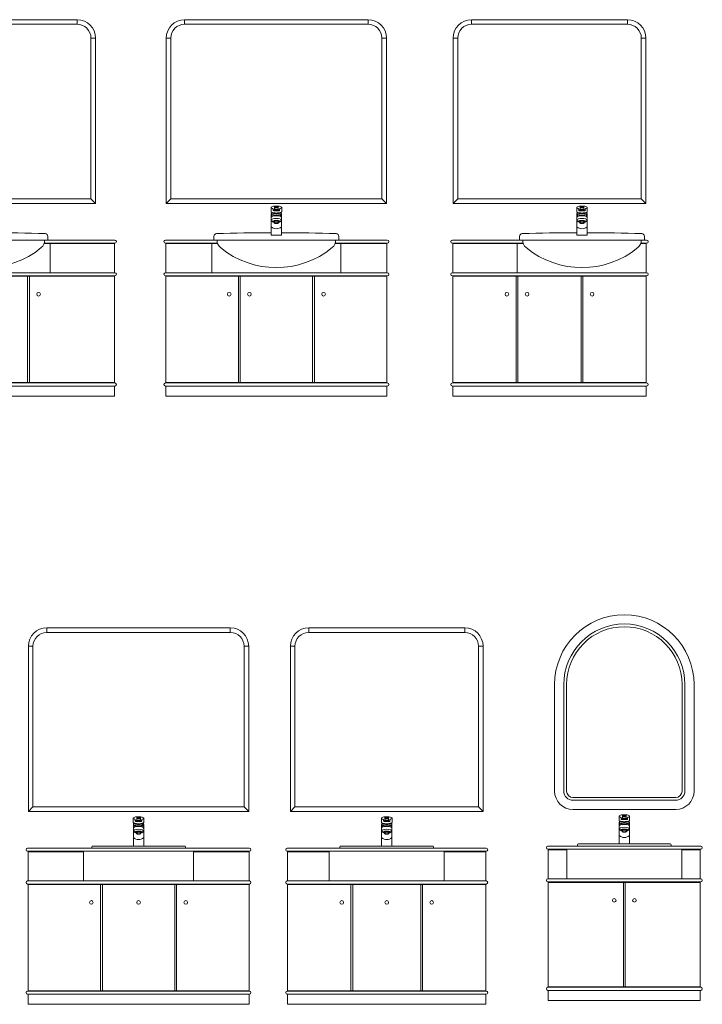
# Model space of a CAD drawing. Units: metres. Extents: x 264 to 442, y 343 to 449.
# Drawn here: x 275 to 278, y 366 to 372 of the extents above; entities that cross this region are included whole.
import ezdxf

# ---------------------------------------------------------------- set-up
doc = ezdxf.new("R2010")
doc.units = ezdxf.units.M
doc.layers.get('0').update_dxf_attribs({"lineweight": 0})

# ---------------------------------------------------------------- blocks, each defined once
blk = doc.blocks.new('ca_ba_va005')
at = {"color": 8}
for p, q in [((20.3, 202.5), (20.3, 205)), ((120.3, 202.5), (120.3, 205)), ((120.3, 202.5), (20.3, 202.5)), ((12.8, 195), (10.3, 195)), ((12.8, 195), (12.8, 107.5)), ((127.8, 195), (130.3, 195)), ((127.8, 107.5), (127.8, 195)), ((12.8, 107.5), (10.3, 105)), ((12.8, 107.5), (127.8, 107.5)), ((127.8, 107.5), (130.3, 105)), ((67.4, 100.48), (67.4, 102.77)), ((69.3, 102.97), (69.3, 102.77)), ((69.3, 102.77), (69.3, 101.98)), ((71.3, 102.97), (71.3, 102.77)), ((71.3, 102.77), (71.3, 101.98)), ((73.2, 100.48), (73.2, 102.77)), ((67.5, 99.24), (67.5, 87.6)), ((67.6, 100.05), (67.6, 99.24)), ((68.54, 101.26), (68.54, 101.77)), ((71.76, 100.96), (68.84, 100.96)), ((70.3, 98.51), (70.3, 98.61)), ((72.06, 101.77), (72.06, 101.26)), ((73, 100.05), (73, 99.24)), ((73.1, 99.24), (73.1, 87.6)), ((69.15, 95.15), (69.15, 94.39)), ((71.45, 95.15), (71.45, 94.39)), ((67.5, 87.6), (73.1, 87.6)), ((38.26, 83.3), (-0.2, 83.3)), ((38.33, 83.1), (0, 83.1)), ((35.1, 67.2), (35.1, 83.3)), ((102.27, 83.1), (140.6, 83.1)), ((102.34, 83.3), (140.8, 83.3)), ((105.5, 67.2), (105.5, 83.3)), ((60.3, 67.2), (-0.2, 67.2)), ((60.3, 65.5), (-0.2, 65.5)), ((60.3, 65.3), (0, 65.3)), ((46.36, 7.4), (46.36, 65.3)), ((47.36, 7.4), (47.36, 65.3)), ((60.3, 67.2), (140.8, 67.2)), ((60.3, 65.5), (140.8, 65.5)), ((60.3, 65.3), (140.6, 65.3)), ((93.23, 65.3), (93.23, 7.4)), ((94.23, 65.3), (94.23, 7.4)), ((-0.2, 7.2), (60.3, 7.2)), ((-0.2, 5.5), (60.3, 5.5)), ((0, 7.4), (60.3, 7.4)), ((140.6, 7.4), (60.3, 7.4)), ((140.8, 7.2), (60.3, 7.2)), ((140.8, 5.5), (60.3, 5.5))]:
    blk.add_line(p, q, dxfattribs=at)
for p, q in [((120.3, 205), (20.3, 205)), ((10.3, 195), (10.3, 105)), ((130.3, 105), (130.3, 195)), ((10.3, 105), (130.3, 105)), ((36.3, 87.02), (36.3, 85)), ((104.3, 85), (104.3, 87.02)), ((36.3, 85), (-0.2, 85)), ((0, 67.2), (0, 83.3)), ((38.06, 85), (36.3, 85)), ((36.3, 85), (104.3, 85)), ((104.3, 85), (102.54, 85)), ((104.3, 85), (140.8, 85)), ((140.6, 67.2), (140.6, 83.3)), ((0, 7.2), (0, 65.5)), ((140.6, 7.2), (140.6, 65.5)), ((0, 0), (0, 5.5)), ((140.6, 0), (140.6, 5.5)), ((140.6, 0), (0, 0))]:
    blk.add_line(p, q)
for points in [[(71.3, 102.97, 0.258076), (71.26, 103.04, 0.076692), (71.01, 103.15, 0.036788), (70.71, 103.2, 0.026827), (70.3, 103.23, 0.026827), (69.89, 103.2, 0.036788), (69.59, 103.15, 0.076692), (69.34, 103.04, 0.258076), (69.3, 102.97, 0.258076)], [(69.3, 102.77, 0.021747), (70.3, 102.72, 0.021747), (71.3, 102.77, 0.035683)], [(69.3, 102.57, 0.021747), (70.3, 102.52, 0.021747), (71.3, 102.57, 0.035683)], [(72.42, 102.25, 0.069304), (73.08, 102.55, 0.258609), (73.2, 102.77, 0.258609), (73.08, 102.98, 0.076461), (72.35, 103.3, 0.036636), (71.49, 103.45, 0.026709), (70.3, 103.52, 0.026709)], [(67.4, 100.48, 0.013164), (67.4, 100.47, 0.261968), (67.52, 100.26, 0.074994), (68.25, 99.96, 0.035683), (69.11, 99.8, 0.025972), (70.3, 99.74, 0.025972), (71.49, 99.8, 0.035683), (72.35, 99.96, 0.074994), (73.08, 100.26, 0.261968), (73.2, 100.47, 0.013164), (73.2, 100.48, 0.074994)], [(67.6, 99.44, 0.236479), (67.5, 99.24, 0.25813)], [(67.5, 99.24, 0.25813), (67.62, 99.03, 0.076668), (68.32, 98.73, 0.036773), (69.15, 98.57, 0.026815), (70.3, 98.51, 0.026815), (71.45, 98.57, 0.036773), (72.28, 98.73, 0.076668), (72.98, 99.03, 0.25813), (73.1, 99.24, 0.236479), (73, 99.44, 0.076668)], [(67.6, 99.24, 0.271212), (67.7, 99.06, 0.070872), (68.39, 98.8, 0.033117), (69.19, 98.67, 0.024004), (70.3, 98.61, 0.024004), (71.41, 98.67, 0.033117), (72.21, 98.8, 0.070872), (72.9, 99.06, 0.271212), (73, 99.24, 0.271212)], [(70.32, 99.37, -0.027391), (69.21, 99.43, -0.037513), (68.41, 99.58, -0.077781), (67.73, 99.88, -0.255549), (67.62, 100.08, -0.255549)], [(68.66, 101.43, 0.018641), (69.11, 101.36, 0.025972), (70.3, 101.3, 0.025972), (71.49, 101.36, 0.018641), (71.94, 101.43, 0.074994)], [(70.28, 99.37, 0.027391), (71.39, 99.43, 0.037513), (72.19, 99.58, 0.077781), (72.87, 99.88, 0.255549), (72.98, 100.08, 0.255549)], [(71.45, 94.73, 0.007506), (71.54, 94.76, 0.086447), (71.97, 94.98, 0.23436), (72.05, 95.15, 0.23436), (71.97, 95.32, 0.086447), (71.54, 95.54, 0.043866), (71.02, 95.65, 0.032434), (70.3, 95.7, 0.032434), (69.58, 95.65, 0.043866), (69.06, 95.54, 0.086447), (68.63, 95.32, 0.23436), (68.55, 95.15, 0.23436)], [(68.55, 95.15, 0.23436), (68.63, 94.98, 0.086447), (69.06, 94.76, 0.007506), (69.15, 94.73, 0.032434)], [(70.3, 95.5, 0.031837), (69.83, 95.47, 0.043127), (69.49, 95.4, 0.08552), (69.2, 95.26, 0.236739), (69.15, 95.15, 0.236739)], [(71.45, 95.15, 0.236739), (71.4, 95.26, 0.08552), (71.11, 95.4, 0.043127), (70.77, 95.47, 0.031837), (70.3, 95.5, 0.031837)]]:
    blk.add_lwpolyline(points, format="xyb", dxfattribs=at)
blk.add_lwpolyline([(70.3, 94.74, 0.031837), (69.83, 94.71, 0.043127), (69.49, 94.64, 0.08552), (69.2, 94.5, 0.236739), (69.15, 94.39, 0.236739), (69.2, 94.28, 0.08552), (69.49, 94.14, 0.043127), (69.83, 94.06, 0.031837), (70.3, 94.03, 0.031837), (70.77, 94.06, 0.043127), (71.11, 94.14, 0.08552), (71.4, 94.28, 0.236739), (71.45, 94.39, 0.236739), (71.4, 94.5, 0.08552), (71.11, 94.64, 0.043127), (70.77, 94.71, 0.031837)], format="xyb", close=True, dxfattribs=at)
for centre in [(41.36, 55.5), (52.36, 55.5), (99.23, 55.5)]:
    blk.add_circle(centre, 1, dxfattribs=at)
for centre, radius, start, end in [((20.3, 195), 10, 90, 180), ((120.3, 195), 10, 0, 90), ((37.8, 87.02), 1.5, 91.6954, 180), ((70.3, -1011), 1100, 90.14584, 91.69539), ((70.3, -1011), 1100, 88.30461, 89.85416), ((102.8, 87.02), 1.5, 0, 88.3046), ((-0.2, 84.15), 0.85, 90, 270), ((43.05, 84.74), 5, 176.9831, 230.6748), ((70.3, 118), 48, 230.6748, 309.3252), ((97.55, 84.74), 5, 309.3252, 3.0169), ((140.8, 84.15), 0.85, 270, 90), ((-0.2, 66.35), 0.85, 90, 270), ((140.8, 66.35), 0.85, 270, 90), ((-0.2, 6.35), 0.85, 90, 270), ((140.8, 6.35), 0.85, 270, 90)]:
    blk.add_arc(centre, radius, start, end)
for centre, radius, start, end in [((20.3, 195), 7.5, 90, 180), ((120.3, 195), 7.5, 0, 90), ((67.66, 102.77), 0.257, 122.0017, 180), ((67.66, 102.77), 0.257, 180, 237.9983), ((68.9, 100.77), 2.61, 104.5123, 122.0017), ((68.9, 104.76), 2.61, 237.9983, 253.8563), ((68.04, 101.77), 0.5, 0, 73.8563), ((69.74, 97.53), 5.96, 96.1198, 104.5123), ((70.3, 92.33), 11.19, 90, 96.1198), ((69.6, 101.98), 0.3, 180, 266.4205), ((71, 101.98), 0.3, 273.5795, 0), ((72.56, 101.77), 0.5, 106.1437, 180), ((68.5, 97.05), 1, 103.7194, 180), ((68.62, 99.2), 1.12, 199.1592, 240.0948), ((70.3, 98.74), 3, 151.3411, 154.1581), ((70.3, 89.67), 8.59, 76.2806, 103.7194), ((70.3, 88.13), 8.59, 76.2806, 103.7194), ((68.84, 101.26), 0.3, 180, 270), ((70.3, 113.17), 11.51, 266.4205, 270), ((70.3, 113.17), 11.51, 270, 273.5795), ((71.76, 101.26), 0.3, 270, 0), ((72.1, 97.05), 1, 0, 76.2806), ((71.98, 99.2), 1.12, 299.9052, 340.8408), ((70.3, 98.74), 3, 25.8419, 28.6589), ((68.5, 95.5), 1, 103.7194, 180), ((70.3, 98.7), 4.25, 228.7898, 254.3007), ((70.3, 95.4), 4.25, 228.7898, 311.2102), ((70.3, 99.07), 4.25, 231.5492, 243.802), ((70.3, 98.7), 4.25, 285.6993, 294.3157), ((70.3, 98.7), 4.25, 294.3157, 311.2102), ((70.3, 99.07), 4.25, 296.198, 308.4508), ((72.1, 95.5), 1, 0, 76.2806)]:
    blk.add_arc(centre, radius, start, end, dxfattribs=at)
blk = doc.blocks.new('ca_ba_va006')
at = {"color": 8}
for p, q in [((10.2, 202.5), (10.2, 205)), ((110.2, 202.5), (110.2, 205)), ((110.2, 202.5), (10.2, 202.5)), ((2.7, 195), (0.2, 195)), ((2.7, 195), (2.7, 107.5)), ((117.7, 107.5), (117.7, 195)), ((117.7, 195), (120.2, 195)), ((2.7, 107.5), (0.2, 105)), ((2.7, 107.5), (117.7, 107.5)), ((117.7, 107.5), (120.2, 105)), ((57.3, 100.48), (57.3, 102.77)), ((59.2, 102.97), (59.2, 102.77)), ((59.2, 102.77), (59.2, 101.98)), ((61.2, 102.97), (61.2, 102.77)), ((61.2, 102.77), (61.2, 101.98)), ((63.1, 100.48), (63.1, 102.77)), ((57.4, 99.24), (57.4, 87.6)), ((57.5, 100.05), (57.5, 99.24)), ((58.44, 101.26), (58.44, 101.77)), ((61.66, 100.96), (58.74, 100.96)), ((60.2, 98.51), (60.2, 98.61)), ((61.96, 101.77), (61.96, 101.26)), ((62.9, 100.05), (62.9, 99.24)), ((63, 99.24), (63, 87.6)), ((59.05, 95.15), (59.05, 94.39)), ((61.35, 95.15), (61.35, 94.39)), ((57.4, 87.6), (63, 87.6)), ((25, 67.2), (25, 83.3)), ((95.4, 67.2), (95.4, 83.3)), ((60.2, 67.2), (-0.2, 67.2)), ((60.2, 65.5), (-0.2, 65.5)), ((60.2, 65.3), (0, 65.3)), ((39.5, 65.3), (39.5, 7.4)), ((40.5, 65.3), (40.5, 7.4)), ((60.2, 67.2), (120.6, 67.2)), ((60.2, 65.5), (120.6, 65.5)), ((60.2, 65.3), (120.4, 65.3)), ((79.9, 65.3), (79.9, 7.4)), ((80.9, 65.3), (80.9, 7.4)), ((-0.2, 7.2), (60.2, 7.2)), ((-0.2, 5.5), (60.2, 5.5)), ((0, 7.4), (60.2, 7.4)), ((120.4, 7.4), (60.2, 7.4)), ((120.6, 7.2), (60.2, 7.2)), ((120.6, 5.5), (60.2, 5.5))]:
    blk.add_line(p, q, dxfattribs=at)
for p, q in [((110.2, 205), (10.2, 205)), ((0.2, 195), (0.2, 105)), ((120.2, 105), (120.2, 195)), ((0.2, 105), (120.2, 105)), ((26.2, 87.02), (26.2, 85)), ((94.2, 85), (94.2, 87.02)), ((26.2, 85), (-0.2, 85)), ((28.16, 83.3), (-0.2, 83.3)), ((0, 67.2), (0, 83.3)), ((28.23, 83.1), (0, 83.1)), ((26.2, 85), (94.2, 85)), ((27.96, 85), (26.2, 85)), ((92.17, 83.1), (120.4, 83.1)), ((92.24, 83.3), (120.6, 83.3)), ((94.2, 85), (92.44, 85)), ((94.2, 85), (120.6, 85)), ((120.4, 67.2), (120.4, 83.3)), ((0, 7.2), (0, 65.5)), ((120.4, 7.2), (120.4, 65.5)), ((0, 0), (0, 5.5)), ((120.4, 0), (120.4, 5.5)), ((0, 0), (60.2, 0)), ((120.4, 0), (60.2, 0))]:
    blk.add_line(p, q)
for points in [[(61.2, 102.97, 0.258076), (61.16, 103.04, 0.076692), (60.91, 103.15, 0.036788), (60.61, 103.2, 0.026827), (60.2, 103.23, 0.026827), (59.79, 103.2, 0.036788), (59.49, 103.15, 0.076692), (59.24, 103.04, 0.258076), (59.2, 102.97, 0.258076)], [(59.2, 102.77, 0.021747), (60.2, 102.72, 0.021747), (61.2, 102.77, 0.035683)], [(59.2, 102.57, 0.021747), (60.2, 102.52, 0.021747), (61.2, 102.57, 0.035683)], [(62.32, 102.25, 0.069304), (62.98, 102.55, 0.258609), (63.1, 102.77, 0.258609), (62.98, 102.98, 0.076461), (62.25, 103.3, 0.036636), (61.39, 103.45, 0.026709), (60.2, 103.52, 0.026709)], [(57.3, 100.48, 0.013164), (57.3, 100.47, 0.261968), (57.42, 100.26, 0.074994), (58.15, 99.96, 0.035683), (59.01, 99.8, 0.025972), (60.2, 99.74, 0.025972), (61.39, 99.8, 0.035683), (62.25, 99.96, 0.074994), (62.98, 100.26, 0.261968), (63.1, 100.47, 0.013164), (63.1, 100.48, 0.074994)], [(57.4, 99.24, 0.25813), (57.52, 99.03, 0.076668), (58.22, 98.73, 0.036773), (59.05, 98.57, 0.026815), (60.2, 98.51, 0.026815), (61.35, 98.57, 0.036773), (62.18, 98.73, 0.076668), (62.88, 99.03, 0.25813), (63, 99.24, 0.236479), (62.9, 99.44, 0.076668)], [(57.5, 99.44, 0.236479), (57.4, 99.24, 0.25813)], [(57.5, 99.24, 0.271212), (57.6, 99.06, 0.070872), (58.29, 98.8, 0.033117), (59.09, 98.67, 0.024004), (60.2, 98.61, 0.024004), (61.31, 98.67, 0.033117), (62.11, 98.8, 0.070872), (62.8, 99.06, 0.271212), (62.9, 99.24, 0.271212)], [(60.22, 99.37, -0.027391), (59.11, 99.43, -0.037513), (58.31, 99.58, -0.077781), (57.63, 99.88, -0.255549), (57.52, 100.08, -0.255549)], [(58.56, 101.43, 0.018641), (59.01, 101.36, 0.025972), (60.2, 101.3, 0.025972), (61.39, 101.36, 0.018641), (61.84, 101.43, 0.074994)], [(60.18, 99.37, 0.027391), (61.29, 99.43, 0.037513), (62.09, 99.58, 0.077781), (62.77, 99.88, 0.255549), (62.88, 100.08, 0.255549)], [(61.35, 94.73, 0.007506), (61.44, 94.76, 0.086447), (61.87, 94.98, 0.23436), (61.95, 95.15, 0.23436), (61.87, 95.32, 0.086447), (61.44, 95.54, 0.043866), (60.92, 95.65, 0.032434), (60.2, 95.7, 0.032434), (59.48, 95.65, 0.043866), (58.96, 95.54, 0.086447), (58.53, 95.32, 0.23436), (58.45, 95.15, 0.23436)], [(58.45, 95.15, 0.23436), (58.53, 94.98, 0.086447), (58.96, 94.76, 0.007506), (59.05, 94.73, 0.032434)], [(60.2, 95.5, 0.031837), (59.73, 95.47, 0.043127), (59.39, 95.4, 0.08552), (59.1, 95.26, 0.236739), (59.05, 95.15, 0.236739)], [(61.35, 95.15, 0.236739), (61.3, 95.26, 0.08552), (61.01, 95.4, 0.043127), (60.67, 95.47, 0.031837), (60.2, 95.5, 0.031837)]]:
    blk.add_lwpolyline(points, format="xyb", dxfattribs=at)
blk.add_lwpolyline([(60.2, 94.74, 0.031837), (59.73, 94.71, 0.043127), (59.39, 94.64, 0.08552), (59.1, 94.5, 0.236739), (59.05, 94.39, 0.236739), (59.1, 94.28, 0.08552), (59.39, 94.14, 0.043127), (59.73, 94.06, 0.031837), (60.2, 94.03, 0.031837), (60.67, 94.06, 0.043127), (61.01, 94.14, 0.08552), (61.3, 94.28, 0.236739), (61.35, 94.39, 0.236739), (61.3, 94.5, 0.08552), (61.01, 94.64, 0.043127), (60.67, 94.71, 0.031837)], format="xyb", close=True, dxfattribs=at)
for centre in [(34.5, 55.5), (45.5, 55.5), (85.9, 55.5)]:
    blk.add_circle(centre, 1, dxfattribs=at)
for centre, radius, start, end in [((10.2, 195), 10, 90, 180), ((110.2, 195), 10, 0, 90), ((27.7, 87.02), 1.5, 91.6954, 180), ((60.2, -1011), 1100, 90.14584, 91.69539), ((60.2, -1011), 1100, 88.30461, 89.85416), ((92.7, 87.02), 1.5, 0, 88.3046), ((-0.2, 84.15), 0.85, 90, 270), ((32.95, 84.74), 5, 176.9831, 230.6748), ((60.2, 118), 48, 230.6748, 309.3252), ((87.45, 84.74), 5, 309.3252, 3.0169), ((120.6, 84.15), 0.85, 270, 90), ((-0.2, 66.35), 0.85, 90, 270), ((120.6, 66.35), 0.85, 270, 90), ((-0.2, 6.35), 0.85, 90, 270), ((120.6, 6.35), 0.85, 270, 90)]:
    blk.add_arc(centre, radius, start, end)
for centre, radius, start, end in [((10.2, 195), 7.5, 90, 180), ((110.2, 195), 7.5, 0, 90), ((57.56, 102.77), 0.257, 122.0017, 180), ((57.56, 102.77), 0.257, 180, 237.9983), ((58.8, 100.77), 2.61, 104.5123, 122.0017), ((58.8, 104.76), 2.61, 237.9983, 253.8563), ((57.94, 101.77), 0.5, 0, 73.8563), ((59.64, 97.53), 5.96, 96.1198, 104.5123), ((60.2, 92.33), 11.19, 90, 96.1198), ((59.5, 101.98), 0.3, 180, 266.4205), ((60.9, 101.98), 0.3, 273.5795, 0), ((62.46, 101.77), 0.5, 106.1437, 180), ((58.4, 97.05), 1, 103.7194, 180), ((58.52, 99.2), 1.12, 199.1592, 240.0948), ((60.2, 98.74), 3, 151.3411, 154.1581), ((60.2, 89.67), 8.59, 76.2806, 103.7194), ((60.2, 88.13), 8.59, 76.2806, 103.7194), ((58.74, 101.26), 0.3, 180, 270), ((60.2, 113.17), 11.51, 266.4205, 270), ((60.2, 113.17), 11.51, 270, 273.5795), ((61.66, 101.26), 0.3, 270, 0), ((62, 97.05), 1, 0, 76.2806), ((61.88, 99.2), 1.12, 299.9052, 340.8408), ((60.2, 98.74), 3, 25.8419, 28.6589), ((58.4, 95.5), 1, 103.7194, 180), ((60.2, 98.7), 4.25, 228.7898, 254.3007), ((60.2, 95.4), 4.25, 228.7898, 311.2102), ((60.2, 99.07), 4.25, 231.5492, 243.802), ((60.2, 98.7), 4.25, 285.6993, 294.3157), ((60.2, 98.7), 4.25, 294.3157, 311.2102), ((60.2, 99.07), 4.25, 296.198, 308.4508), ((62, 95.5), 1, 0, 76.2806)]:
    blk.add_arc(centre, radius, start, end, dxfattribs=at)
blk = doc.blocks.new('ca_ba_va007')
at = {"color": 8}
for p, q in [((10.2, 202.5), (10.2, 205)), ((95.2, 202.5), (95.2, 205)), ((95.2, 202.5), (10.2, 202.5)), ((2.7, 195), (0.2, 195)), ((2.7, 195), (2.7, 107.5)), ((102.7, 107.5), (102.7, 195)), ((102.7, 195), (105.2, 195)), ((2.7, 107.5), (0.2, 105)), ((2.7, 107.5), (102.7, 107.5)), ((102.7, 107.5), (105.2, 105)), ((67.5, 100.48), (67.5, 102.77)), ((69.4, 102.97), (69.4, 102.77)), ((69.4, 102.77), (69.4, 101.98)), ((71.4, 102.97), (71.4, 102.77)), ((71.4, 102.77), (71.4, 101.98)), ((73.3, 100.48), (73.3, 102.77)), ((67.6, 99.24), (67.6, 87.6)), ((67.7, 100.05), (67.7, 99.24)), ((68.64, 101.26), (68.64, 101.77)), ((71.86, 100.96), (68.94, 100.96)), ((70.4, 98.51), (70.4, 98.61)), ((72.16, 101.77), (72.16, 101.26)), ((73.1, 100.05), (73.1, 99.24)), ((73.2, 99.24), (73.2, 87.6)), ((69.25, 95.15), (69.25, 94.39)), ((71.55, 95.15), (71.55, 94.39)), ((67.6, 87.6), (73.2, 87.6)), ((35, 67.2), (35, 83.3)), ((105.4, 67.2), (-0.2, 67.2)), ((105.4, 65.5), (-0.2, 65.5)), ((105.4, 65.3), (0, 65.3)), ((34.5, 7.4), (34.5, 65.3)), ((35.5, 7.4), (35.5, 65.3)), ((69.9, 65.3), (69.9, 7.4)), ((70.9, 65.3), (70.9, 7.4)), ((-0.2, 7.2), (105.4, 7.2)), ((-0.2, 5.5), (105.4, 5.5)), ((0, 7.4), (105.4, 7.4))]:
    blk.add_line(p, q, dxfattribs=at)
for p, q in [((95.2, 205), (10.2, 205)), ((0.2, 195), (0.2, 105)), ((105.2, 105), (105.2, 195)), ((0.2, 105), (105.2, 105)), ((36.4, 87.02), (36.4, 85)), ((104.4, 85), (104.4, 87.02)), ((-0.2, 85), (105.6, 85)), ((38.36, 83.3), (-0.2, 83.3)), ((0, 67.2), (0, 83.3)), ((38.43, 83.1), (0, 83.1)), ((38.16, 85), (36.4, 85)), ((105.4, 83.1), (102.37, 83.1)), ((105.4, 83.3), (102.44, 83.3)), ((104.4, 85), (102.64, 85)), ((105.4, 67.2), (105.4, 83.3)), ((0, 7.2), (0, 65.5)), ((105.4, 7.2), (105.4, 65.5)), ((0, 0), (0, 5.5)), ((105.4, 0), (105.4, 5.5)), ((0, 0), (105.4, 0))]:
    blk.add_line(p, q)
for points in [[(71.4, 102.97, 0.258076), (71.36, 103.04, 0.076692), (71.11, 103.15, 0.036788), (70.81, 103.2, 0.026827), (70.4, 103.23, 0.026827), (69.99, 103.2, 0.036788), (69.69, 103.15, 0.076692), (69.44, 103.04, 0.258076), (69.4, 102.97, 0.258076)], [(69.4, 102.77, 0.021747), (70.4, 102.72, 0.021747), (71.4, 102.77, 0.035683)], [(69.4, 102.57, 0.021747), (70.4, 102.52, 0.021747), (71.4, 102.57, 0.035683)], [(72.52, 102.25, 0.069304), (73.18, 102.55, 0.258609), (73.3, 102.77, 0.258609), (73.18, 102.98, 0.076461), (72.45, 103.3, 0.036636), (71.59, 103.45, 0.026709), (70.4, 103.52, 0.026709)], [(67.5, 100.48, 0.013164), (67.5, 100.47, 0.261968), (67.62, 100.26, 0.074994), (68.35, 99.96, 0.035683), (69.21, 99.8, 0.025972), (70.4, 99.74, 0.025972), (71.59, 99.8, 0.035683), (72.45, 99.96, 0.074994), (73.18, 100.26, 0.261968), (73.3, 100.47, 0.013164), (73.3, 100.48, 0.074994)], [(67.7, 99.44, 0.236479), (67.6, 99.24, 0.25813)], [(67.6, 99.24, 0.25813), (67.72, 99.03, 0.076668), (68.42, 98.73, 0.036773), (69.25, 98.57, 0.026815), (70.4, 98.51, 0.026815), (71.55, 98.57, 0.036773), (72.38, 98.73, 0.076668), (73.08, 99.03, 0.25813), (73.2, 99.24, 0.236479), (73.1, 99.44, 0.076668)], [(67.7, 99.24, 0.271212), (67.8, 99.06, 0.070872), (68.49, 98.8, 0.033117), (69.29, 98.67, 0.024004), (70.4, 98.61, 0.024004), (71.51, 98.67, 0.033117), (72.31, 98.8, 0.070872), (73, 99.06, 0.271212), (73.1, 99.24, 0.271212)], [(70.42, 99.37, -0.027391), (69.31, 99.43, -0.037513), (68.51, 99.58, -0.077781), (67.83, 99.88, -0.255549), (67.72, 100.08, -0.255549)], [(68.76, 101.43, 0.018641), (69.21, 101.36, 0.025972), (70.4, 101.3, 0.025972), (71.59, 101.36, 0.018641), (72.04, 101.43, 0.074994)], [(70.38, 99.37, 0.027391), (71.49, 99.43, 0.037513), (72.29, 99.58, 0.077781), (72.97, 99.88, 0.255549), (73.08, 100.08, 0.255549)], [(71.55, 94.73, 0.007506), (71.64, 94.76, 0.086447), (72.07, 94.98, 0.23436), (72.15, 95.15, 0.23436), (72.07, 95.32, 0.086447), (71.64, 95.54, 0.043866), (71.12, 95.65, 0.032434), (70.4, 95.7, 0.032434), (69.68, 95.65, 0.043866), (69.16, 95.54, 0.086447), (68.73, 95.32, 0.23436), (68.65, 95.15, 0.23436)], [(68.65, 95.15, 0.23436), (68.73, 94.98, 0.086447), (69.16, 94.76, 0.007506), (69.25, 94.73, 0.032434)], [(70.4, 95.5, 0.031837), (69.93, 95.47, 0.043127), (69.59, 95.4, 0.08552), (69.3, 95.26, 0.236739), (69.25, 95.15, 0.236739)], [(71.55, 95.15, 0.236739), (71.5, 95.26, 0.08552), (71.21, 95.4, 0.043127), (70.87, 95.47, 0.031837), (70.4, 95.5, 0.031837)]]:
    blk.add_lwpolyline(points, format="xyb", dxfattribs=at)
blk.add_lwpolyline([(70.4, 94.74, 0.031837), (69.93, 94.71, 0.043127), (69.59, 94.64, 0.08552), (69.3, 94.5, 0.236739), (69.25, 94.39, 0.236739), (69.3, 94.28, 0.08552), (69.59, 94.14, 0.043127), (69.93, 94.06, 0.031837), (70.4, 94.03, 0.031837), (70.87, 94.06, 0.043127), (71.21, 94.14, 0.08552), (71.5, 94.28, 0.236739), (71.55, 94.39, 0.236739), (71.5, 94.5, 0.08552), (71.21, 94.64, 0.043127), (70.87, 94.71, 0.031837)], format="xyb", close=True, dxfattribs=at)
for centre in [(29.5, 55.5), (40.5, 55.5), (75.9, 55.5)]:
    blk.add_circle(centre, 1, dxfattribs=at)
for centre, radius, start, end in [((10.2, 195), 10, 90, 180), ((95.2, 195), 10, 0, 90), ((37.9, 87.02), 1.5, 91.6954, 180), ((70.4, -1011), 1100, 90.14584, 91.69539), ((70.4, -1011), 1100, 88.30461, 89.85416), ((102.9, 87.02), 1.5, 0, 88.3046), ((-0.2, 84.15), 0.85, 90, 270), ((43.15, 84.74), 5, 176.9831, 230.6748), ((70.4, 118), 48, 230.6748, 309.3252), ((97.65, 84.74), 5, 309.3252, 3.0169), ((105.6, 84.15), 0.85, 270, 90), ((-0.2, 66.35), 0.85, 90, 270), ((105.6, 66.35), 0.85, 270, 90), ((-0.2, 6.35), 0.85, 90, 270), ((105.6, 6.35), 0.85, 270, 90)]:
    blk.add_arc(centre, radius, start, end)
for centre, radius, start, end in [((10.2, 195), 7.5, 90, 180), ((95.2, 195), 7.5, 0, 90), ((67.76, 102.77), 0.257, 122.0017, 180), ((67.76, 102.77), 0.257, 180, 237.9983), ((69, 100.77), 2.61, 104.5123, 122.0017), ((69, 104.76), 2.61, 237.9983, 253.8563), ((68.14, 101.77), 0.5, 0, 73.8563), ((69.84, 97.53), 5.96, 96.1198, 104.5123), ((70.4, 92.33), 11.19, 90, 96.1198), ((69.7, 101.98), 0.3, 180, 266.4205), ((71.1, 101.98), 0.3, 273.5795, 0), ((72.66, 101.77), 0.5, 106.1437, 180), ((68.6, 97.05), 1, 103.7194, 180), ((68.72, 99.2), 1.12, 199.1592, 240.0948), ((70.4, 98.74), 3, 151.3411, 154.1581), ((70.4, 89.67), 8.59, 76.2806, 103.7194), ((70.4, 88.13), 8.59, 76.2806, 103.7194), ((68.94, 101.26), 0.3, 180, 270), ((70.4, 113.17), 11.51, 266.4205, 270), ((70.4, 113.17), 11.51, 270, 273.5795), ((71.86, 101.26), 0.3, 270, 0), ((72.2, 97.05), 1, 0, 76.2806), ((72.08, 99.2), 1.12, 299.9052, 340.8408), ((70.4, 98.74), 3, 25.8419, 28.6589), ((68.6, 95.5), 1, 103.7194, 180), ((70.4, 98.7), 4.25, 228.7898, 254.3007), ((70.4, 95.4), 4.25, 228.7898, 311.2102), ((70.4, 99.07), 4.25, 231.5492, 243.802), ((70.4, 98.7), 4.25, 285.6993, 294.3157), ((70.4, 98.7), 4.25, 294.3157, 311.2102), ((70.4, 99.07), 4.25, 296.198, 308.4508), ((72.2, 95.5), 1, 0, 76.2806)]:
    blk.add_arc(centre, radius, start, end, dxfattribs=at)
blk = doc.blocks.new('ca_ba_va028')
for p, q in [((110.2, 205), (10.2, 205)), ((0.2, 195), (0.2, 105)), ((120.2, 105), (120.2, 195)), ((0.2, 105), (120.2, 105)), ((27.99, 85), (-0.2, 85)), ((30.2, 83.3), (-0.2, 83.3)), ((0, 67.2), (0, 83.3)), ((30.2, 83.1), (0, 83.1)), ((27.96, 85), (26.2, 85)), ((60.2, 85), (27.7, 85)), ((30.2, 83.3), (90.2, 83.3)), ((60.2, 85), (92.7, 85)), ((90.2, 83.3), (120.6, 83.3)), ((90.2, 83.1), (120.4, 83.1)), ((92.41, 85), (120.6, 85)), ((120.4, 67.2), (120.4, 83.3)), ((0, 7.2), (0, 65.5)), ((120.4, 7.2), (120.4, 65.5)), ((0, 0), (0, 5.5)), ((120.4, 0), (120.4, 5.5)), ((0, 0), (60.2, 0)), ((120.4, 0), (60.2, 0))]:
    blk.add_line(p, q)
at = {"color": 8}
for p, q in [((10.2, 202.5), (10.2, 205)), ((110.2, 202.5), (110.2, 205)), ((110.2, 202.5), (10.2, 202.5)), ((2.7, 195), (0.2, 195)), ((2.7, 195), (2.7, 107.5)), ((117.7, 107.5), (117.7, 195)), ((117.7, 195), (120.2, 195)), ((2.7, 107.5), (0.2, 105)), ((2.7, 107.5), (117.7, 107.5)), ((117.7, 107.5), (120.2, 105)), ((57.3, 99.08), (57.3, 101.37)), ((57.4, 97.84), (57.4, 86.2)), ((57.5, 98.65), (57.5, 97.84)), ((58.44, 99.86), (58.44, 100.37)), ((61.66, 99.56), (58.74, 99.56)), ((59.2, 101.57), (59.2, 101.37)), ((59.2, 101.37), (59.2, 100.58)), ((60.2, 97.11), (60.2, 97.21)), ((61.2, 101.57), (61.2, 101.37)), ((61.2, 101.37), (61.2, 100.58)), ((61.96, 100.37), (61.96, 99.86)), ((62.9, 98.65), (62.9, 97.84)), ((63, 97.84), (63, 86.2)), ((63.1, 99.08), (63.1, 101.37)), ((59.05, 93.75), (59.05, 92.99)), ((61.35, 93.75), (61.35, 92.99)), ((35.3, 86.2), (85.1, 86.2)), ((57.4, 86.2), (63, 86.2)), ((30.2, 67.2), (30.2, 83.3)), ((34.7, 85), (34.7, 85.6)), ((34.7, 85), (85.7, 85)), ((85.7, 85), (85.7, 85.6)), ((90.2, 67.2), (90.2, 83.3)), ((60.2, 67.2), (-0.2, 67.2)), ((60.2, 65.5), (-0.2, 65.5)), ((60.2, 65.3), (0, 65.3)), ((39.5, 65.3), (39.5, 7.4)), ((40.5, 65.3), (40.5, 7.4)), ((60.2, 67.2), (120.6, 67.2)), ((60.2, 65.5), (120.6, 65.5)), ((60.2, 65.3), (120.4, 65.3)), ((79.9, 65.3), (79.9, 7.4)), ((80.9, 65.3), (80.9, 7.4)), ((-0.2, 7.2), (60.2, 7.2)), ((-0.2, 5.5), (60.2, 5.5)), ((0, 7.4), (60.2, 7.4)), ((120.4, 7.4), (60.2, 7.4)), ((120.6, 7.2), (60.2, 7.2)), ((120.6, 5.5), (60.2, 5.5))]:
    blk.add_line(p, q, dxfattribs=at)
for points in [[(62.32, 100.85, 0.069304), (62.98, 101.15, 0.258609), (63.1, 101.37, 0.258609), (62.98, 101.58, 0.076461), (62.25, 101.9, 0.036636), (61.39, 102.05, 0.026709), (60.2, 102.12, 0.026709)], [(57.3, 99.08, 0.013164), (57.3, 99.07, 0.261968), (57.42, 98.86, 0.074994), (58.15, 98.56, 0.035683), (59.01, 98.4, 0.025972), (60.2, 98.34, 0.025972), (61.39, 98.4, 0.035683), (62.25, 98.56, 0.074994), (62.98, 98.86, 0.261968), (63.1, 99.07, 0.013164), (63.1, 99.08, 0.074994)], [(57.4, 97.84, 0.25813), (57.52, 97.63, 0.076668), (58.22, 97.33, 0.036773), (59.05, 97.17, 0.026815), (60.2, 97.11, 0.026815), (61.35, 97.17, 0.036773), (62.18, 97.33, 0.076668), (62.88, 97.63, 0.25813), (63, 97.84, 0.236479), (62.9, 98.04, 0.076668)], [(57.5, 98.04, 0.236479), (57.4, 97.84, 0.25813)], [(57.5, 97.84, 0.271212), (57.6, 97.66, 0.070872), (58.29, 97.4, 0.033117), (59.09, 97.27, 0.024004), (60.2, 97.21, 0.024004), (61.31, 97.27, 0.033117), (62.11, 97.4, 0.070872), (62.8, 97.66, 0.271212), (62.9, 97.84, 0.271212)], [(60.22, 97.97, -0.027391), (59.11, 98.03, -0.037513), (58.31, 98.18, -0.077781), (57.63, 98.48, -0.255549), (57.52, 98.68, -0.255549)], [(58.56, 100.03, 0.018641), (59.01, 99.96, 0.025972), (60.2, 99.9, 0.025972), (61.39, 99.96, 0.018641), (61.84, 100.03, 0.074994)], [(61.2, 101.57, 0.258076), (61.16, 101.64, 0.076692), (60.91, 101.75, 0.036788), (60.61, 101.8, 0.026827), (60.2, 101.83, 0.026827), (59.79, 101.8, 0.036788), (59.49, 101.75, 0.076692), (59.24, 101.64, 0.258076), (59.2, 101.57, 0.258076)], [(59.2, 101.37, 0.021747), (60.2, 101.32, 0.021747), (61.2, 101.37, 0.035683)], [(59.2, 101.17, 0.021747), (60.2, 101.12, 0.021747), (61.2, 101.17, 0.035683)], [(60.18, 97.97, 0.027391), (61.29, 98.03, 0.037513), (62.09, 98.18, 0.077781), (62.77, 98.48, 0.255549), (62.88, 98.68, 0.255549)], [(61.35, 93.33, 0.007506), (61.44, 93.36, 0.086447), (61.87, 93.58, 0.23436), (61.95, 93.75, 0.23436), (61.87, 93.92, 0.086447), (61.44, 94.14, 0.043866), (60.92, 94.25, 0.032434), (60.2, 94.3, 0.032434), (59.48, 94.25, 0.043866), (58.96, 94.14, 0.086447), (58.53, 93.92, 0.23436), (58.45, 93.75, 0.23436)], [(58.45, 93.75, 0.23436), (58.53, 93.58, 0.086447), (58.96, 93.36, 0.007506), (59.05, 93.33, 0.032434)], [(60.2, 94.1, 0.031837), (59.73, 94.07, 0.043127), (59.39, 94, 0.08552), (59.1, 93.86, 0.236739), (59.05, 93.75, 0.236739)], [(61.35, 93.75, 0.236739), (61.3, 93.86, 0.08552), (61.01, 94, 0.043127), (60.67, 94.07, 0.031837), (60.2, 94.1, 0.031837)]]:
    blk.add_lwpolyline(points, format="xyb", dxfattribs=at)
blk.add_lwpolyline([(60.2, 93.34, 0.031837), (59.73, 93.31, 0.043127), (59.39, 93.24, 0.08552), (59.1, 93.1, 0.236739), (59.05, 92.99, 0.236739), (59.1, 92.88, 0.08552), (59.39, 92.74, 0.043127), (59.73, 92.66, 0.031837), (60.2, 92.63, 0.031837), (60.67, 92.66, 0.043127), (61.01, 92.74, 0.08552), (61.3, 92.88, 0.236739), (61.35, 92.99, 0.236739), (61.3, 93.1, 0.08552), (61.01, 93.24, 0.043127), (60.67, 93.31, 0.031837)], format="xyb", close=True, dxfattribs=at)
for centre in [(34.5, 55.5), (60.2, 55.5), (85.9, 55.5)]:
    blk.add_circle(centre, 1, dxfattribs=at)
for centre, radius, start, end in [((10.2, 195), 10, 90, 180), ((-0.2, 84.15), 0.85, 90, 270), ((120.6, 84.15), 0.85, 270, 90), ((-0.2, 66.35), 0.85, 90, 270), ((120.6, 66.35), 0.85, 270, 90), ((-0.2, 6.35), 0.85, 90, 270), ((120.6, 6.35), 0.85, 270, 90)]:
    blk.add_arc(centre, radius, start, end)
for centre, radius, start, end in [((110.2, 195), 10, 0, 90), ((10.2, 195), 7.5, 90, 180), ((110.2, 195), 7.5, 0, 90), ((58.8, 99.37), 2.61, 104.5123, 122.0017), ((59.64, 96.13), 5.96, 96.1198, 104.5123), ((60.2, 90.93), 11.19, 90, 96.1198), ((57.56, 101.37), 0.257, 122.0017, 180), ((57.56, 101.37), 0.257, 180, 237.9983), ((58.4, 95.65), 1, 103.7194, 180), ((58.8, 103.36), 2.61, 237.9983, 253.8563), ((58.52, 97.8), 1.12, 199.1592, 240.0948), ((60.2, 97.34), 3, 151.3411, 154.1581), ((57.94, 100.37), 0.5, 0, 73.8563), ((60.2, 88.27), 8.59, 76.2806, 103.7194), ((58.74, 99.86), 0.3, 180, 270), ((59.5, 100.58), 0.3, 180, 266.4205), ((60.2, 111.77), 11.51, 266.4205, 270), ((60.2, 111.77), 11.51, 270, 273.5795), ((60.9, 100.58), 0.3, 273.5795, 0), ((61.66, 99.86), 0.3, 270, 0), ((62.46, 100.37), 0.5, 106.1437, 180), ((62, 95.65), 1, 0, 76.2806), ((61.88, 97.8), 1.12, 299.9052, 340.8408), ((60.2, 97.34), 3, 25.8419, 28.6589), ((58.4, 94.1), 1, 103.7194, 180), ((60.2, 97.3), 4.25, 228.7898, 254.3007), ((60.2, 97.67), 4.25, 231.5492, 243.802), ((60.2, 86.73), 8.59, 76.2806, 103.7194), ((60.2, 97.3), 4.25, 285.6993, 294.3157), ((60.2, 97.3), 4.25, 294.3157, 311.2102), ((60.2, 97.67), 4.25, 296.198, 308.4508), ((62, 94.1), 1, 0, 76.2806), ((35.3, 85.6), 0.6, 90, 180), ((60.2, 94), 4.25, 228.7898, 311.2102), ((85.1, 85.6), 0.6, 0, 90)]:
    blk.add_arc(centre, radius, start, end, dxfattribs=at)
blk = doc.blocks.new('ca_ba_va029')
at = {"color": 8}
for p, q in [((11.5, 202.5), (11.5, 205)), ((96.5, 202.5), (96.5, 205)), ((96.5, 202.5), (11.5, 202.5)), ((4, 195), (1.5, 195)), ((4, 195), (4, 107.5)), ((104, 107.5), (104, 195)), ((104, 195), (106.5, 195)), ((4, 107.5), (1.5, 105)), ((4, 107.5), (104, 107.5)), ((104, 107.5), (106.5, 105)), ((51.1, 99.08), (51.1, 101.37)), ((51.2, 97.84), (51.2, 86.2)), ((51.3, 98.65), (51.3, 97.84)), ((52.24, 99.86), (52.24, 100.37)), ((55.46, 99.56), (52.54, 99.56)), ((53, 101.57), (53, 101.37)), ((53, 101.37), (53, 100.58)), ((54, 97.11), (54, 97.21)), ((55, 101.57), (55, 101.37)), ((55, 101.37), (55, 100.58)), ((55.76, 100.37), (55.76, 99.86)), ((56.7, 98.65), (56.7, 97.84)), ((56.8, 97.84), (56.8, 86.2)), ((56.9, 99.08), (56.9, 101.37)), ((52.85, 93.75), (52.85, 92.99)), ((55.15, 93.75), (55.15, 92.99)), ((29.1, 86.2), (78.9, 86.2)), ((51.2, 86.2), (56.8, 86.2)), ((24, 83.3), (-0.2, 83.3)), ((22.7, 83.1), (0, 83.1)), ((22.7, 67.2), (22.7, 83.3)), ((24, 83.3), (84, 83.3)), ((28.5, 85), (28.5, 85.6)), ((79.5, 85), (79.5, 85.6)), ((84, 83.3), (108.2, 83.3)), ((85.3, 67.2), (85.3, 83.3)), ((85.3, 83.1), (108, 83.1)), ((54, 65.5), (-0.2, 65.5)), ((54, 67.2), (0, 67.2)), ((54, 65.3), (0, 65.3)), ((34.5, 65.3), (34.5, 7.4)), ((35.5, 65.3), (35.5, 7.4)), ((54, 67.2), (108, 67.2)), ((54, 65.5), (108, 65.5)), ((54, 65.3), (108, 65.3)), ((72.5, 65.3), (72.5, 7.4)), ((73.5, 65.3), (73.5, 7.4)), ((-0.2, 5.5), (54, 5.5)), ((0, 7.4), (54, 7.4)), ((0, 7.2), (54, 7.2)), ((108, 7.4), (54, 7.4)), ((108, 7.2), (54, 7.2)), ((108, 5.5), (54, 5.5))]:
    blk.add_line(p, q, dxfattribs=at)
for p, q in [((96.5, 205), (11.5, 205)), ((1.5, 195), (1.5, 105)), ((106.5, 105), (106.5, 195)), ((1.5, 105), (106.5, 105)), ((21.79, 85), (-0.2, 85)), ((0, 67.2), (0, 83.3)), ((21.76, 85), (20, 85)), ((54, 85), (21.5, 85)), ((54, 85), (86.5, 85)), ((86.21, 85), (108.2, 85)), ((108, 67.2), (108, 83.3)), ((0, 7.2), (0, 65.5)), ((108, 7.2), (108, 65.5)), ((0, 0), (0, 5.5)), ((108, 0), (108, 5.5)), ((0, 0), (54, 0)), ((108, 0), (54, 0))]:
    blk.add_line(p, q)
for points in [[(56.12, 100.85, 0.069304), (56.78, 101.15, 0.258609), (56.9, 101.37, 0.258609), (56.78, 101.58, 0.076461), (56.05, 101.9, 0.036636), (55.19, 102.05, 0.026709), (54, 102.12, 0.026709)], [(51.1, 99.08, 0.013164), (51.1, 99.07, 0.261968), (51.22, 98.86, 0.074994), (51.95, 98.56, 0.035683), (52.81, 98.4, 0.025972), (54, 98.34, 0.025972), (55.19, 98.4, 0.035683), (56.05, 98.56, 0.074994), (56.78, 98.86, 0.261968), (56.9, 99.07, 0.013164), (56.9, 99.08, 0.074994)], [(51.3, 98.04, 0.236479), (51.2, 97.84, 0.25813)], [(51.2, 97.84, 0.25813), (51.32, 97.63, 0.076668), (52.02, 97.33, 0.036773), (52.85, 97.17, 0.026815), (54, 97.11, 0.026815), (55.15, 97.17, 0.036773), (55.98, 97.33, 0.076668), (56.68, 97.63, 0.25813), (56.8, 97.84, 0.236479), (56.7, 98.04, 0.076668)], [(51.3, 97.84, 0.271212), (51.4, 97.66, 0.070872), (52.09, 97.4, 0.033117), (52.89, 97.27, 0.024004), (54, 97.21, 0.024004), (55.11, 97.27, 0.033117), (55.91, 97.4, 0.070872), (56.6, 97.66, 0.271212), (56.7, 97.84, 0.271212)], [(54.02, 97.97, -0.027391), (52.91, 98.03, -0.037513), (52.11, 98.18, -0.077781), (51.43, 98.48, -0.255549), (51.32, 98.68, -0.255549)], [(52.36, 100.03, 0.018641), (52.81, 99.96, 0.025972), (54, 99.9, 0.025972), (55.19, 99.96, 0.018641), (55.64, 100.03, 0.074994)], [(55, 101.57, 0.258076), (54.96, 101.64, 0.076692), (54.71, 101.75, 0.036788), (54.41, 101.8, 0.026827), (54, 101.83, 0.026827), (53.59, 101.8, 0.036788), (53.29, 101.75, 0.076692), (53.04, 101.64, 0.258076), (53, 101.57, 0.258076)], [(53, 101.37, 0.021747), (54, 101.32, 0.021747), (55, 101.37, 0.035683)], [(53, 101.17, 0.021747), (54, 101.12, 0.021747), (55, 101.17, 0.035683)], [(53.98, 97.97, 0.027391), (55.09, 98.03, 0.037513), (55.89, 98.18, 0.077781), (56.57, 98.48, 0.255549), (56.68, 98.68, 0.255549)], [(55.15, 93.33, 0.007506), (55.24, 93.36, 0.086447), (55.67, 93.58, 0.23436), (55.75, 93.75, 0.23436), (55.67, 93.92, 0.086447), (55.24, 94.14, 0.043866), (54.72, 94.25, 0.032434), (54, 94.3, 0.032434), (53.28, 94.25, 0.043866), (52.76, 94.14, 0.086447), (52.33, 93.92, 0.23436), (52.25, 93.75, 0.23436)], [(52.25, 93.75, 0.23436), (52.33, 93.58, 0.086447), (52.76, 93.36, 0.007506), (52.85, 93.33, 0.032434)], [(54, 94.1, 0.031837), (53.53, 94.07, 0.043127), (53.19, 94, 0.08552), (52.9, 93.86, 0.236739), (52.85, 93.75, 0.236739)], [(55.15, 93.75, 0.236739), (55.1, 93.86, 0.08552), (54.81, 94, 0.043127), (54.47, 94.07, 0.031837), (54, 94.1, 0.031837)]]:
    blk.add_lwpolyline(points, format="xyb", dxfattribs=at)
blk.add_lwpolyline([(54, 93.34, 0.031837), (53.53, 93.31, 0.043127), (53.19, 93.24, 0.08552), (52.9, 93.1, 0.236739), (52.85, 92.99, 0.236739), (52.9, 92.88, 0.08552), (53.19, 92.74, 0.043127), (53.53, 92.66, 0.031837), (54, 92.63, 0.031837), (54.47, 92.66, 0.043127), (54.81, 92.74, 0.08552), (55.1, 92.88, 0.236739), (55.15, 92.99, 0.236739), (55.1, 93.1, 0.08552), (54.81, 93.24, 0.043127), (54.47, 93.31, 0.031837)], format="xyb", close=True, dxfattribs=at)
for centre in [(29.5, 55.5), (54, 55.5), (78.5, 55.5)]:
    blk.add_circle(centre, 1, dxfattribs=at)
for centre, radius, start, end in [((11.5, 195), 10, 90, 180), ((96.5, 195), 10, 0, 90), ((-0.2, 84.15), 0.85, 90, 270), ((108.2, 84.15), 0.85, 270, 90), ((-0.2, 66.35), 0.85, 90, 270), ((108.2, 66.35), 0.85, 270, 90), ((-0.2, 6.35), 0.85, 90, 270), ((108.2, 6.35), 0.85, 270, 90)]:
    blk.add_arc(centre, radius, start, end)
for centre, radius, start, end in [((11.5, 195), 7.5, 90, 180), ((96.5, 195), 7.5, 0, 90), ((52.6, 99.37), 2.61, 104.5123, 122.0017), ((53.44, 96.13), 5.96, 96.1198, 104.5123), ((54, 90.93), 11.19, 90, 96.1198), ((51.36, 101.37), 0.257, 122.0017, 180), ((51.36, 101.37), 0.257, 180, 237.9983), ((52.2, 95.65), 1, 103.7194, 180), ((52.6, 103.36), 2.61, 237.9983, 253.8563), ((52.32, 97.8), 1.12, 199.1592, 240.0948), ((54, 97.34), 3, 151.3411, 154.1581), ((51.74, 100.37), 0.5, 0, 73.8563), ((54, 88.27), 8.59, 76.2806, 103.7194), ((52.54, 99.86), 0.3, 180, 270), ((53.3, 100.58), 0.3, 180, 266.4205), ((54, 111.77), 11.51, 266.4205, 270), ((54, 111.77), 11.51, 270, 273.5795), ((54.7, 100.58), 0.3, 273.5795, 0), ((55.46, 99.86), 0.3, 270, 0), ((56.26, 100.37), 0.5, 106.1437, 180), ((55.8, 95.65), 1, 0, 76.2806), ((55.68, 97.8), 1.12, 299.9052, 340.8408), ((54, 97.34), 3, 25.8419, 28.6589), ((52.2, 94.1), 1, 103.7194, 180), ((54, 97.3), 4.25, 228.7898, 254.3007), ((54, 97.67), 4.25, 231.5492, 243.802), ((54, 86.73), 8.59, 76.2806, 103.7194), ((54, 97.3), 4.25, 285.6993, 294.3157), ((54, 97.3), 4.25, 294.3157, 311.2102), ((54, 97.67), 4.25, 296.198, 308.4508), ((55.8, 94.1), 1, 0, 76.2806), ((29.1, 85.6), 0.6, 90, 180), ((54, 94), 4.25, 228.7898, 311.2102), ((78.9, 85.6), 0.6, 0, 90)]:
    blk.add_arc(centre, radius, start, end, dxfattribs=at)
blk = doc.blocks.new('ca_ba_va030')
for p, q in [((3.4, 172), (3.4, 114)), ((79.4, 114), (79.4, 172)), ((13.4, 104), (69.4, 104)), ((9.19, 84), (-0.2, 84)), ((0, 66.2), (0, 82.3)), ((9.16, 84), (7.4, 84)), ((41.4, 84), (8.9, 84)), ((41.4, 84), (73.9, 84)), ((73.61, 84), (83, 84)), ((82.8, 66.2), (82.8, 82.3)), ((0, 7.2), (0, 64.5)), ((82.8, 7.2), (82.8, 64.5)), ((0, 0), (0, 5.5)), ((82.8, 0), (82.8, 5.5)), ((0, 0), (41.4, 0)), ((82.8, 0), (41.4, 0))]:
    blk.add_line(p, q)
at = {"color": 8}
for p, q in [((8.4, 172), (8.4, 114)), ((9.9, 172), (9.9, 114)), ((72.9, 114), (72.9, 172)), ((74.4, 114), (74.4, 172)), ((13.4, 110.5), (69.4, 110.5)), ((13.4, 109), (69.4, 109)), ((38.5, 98.08), (38.5, 100.37)), ((38.6, 96.84), (38.6, 85.2)), ((38.7, 97.65), (38.7, 96.84)), ((39.64, 98.86), (39.64, 99.37)), ((42.86, 98.56), (39.94, 98.56)), ((40.4, 100.57), (40.4, 100.37)), ((40.4, 100.37), (40.4, 99.58)), ((42.4, 100.57), (42.4, 100.37)), ((42.4, 100.37), (42.4, 99.58)), ((43.16, 99.37), (43.16, 98.86)), ((44.1, 97.65), (44.1, 96.84)), ((44.2, 96.84), (44.2, 85.2)), ((44.3, 98.08), (44.3, 100.37)), ((40.25, 92.75), (40.25, 91.99)), ((41.4, 96.11), (41.4, 96.21)), ((42.55, 92.75), (42.55, 91.99)), ((11.4, 82.3), (0, 82.3)), ((10.1, 82.1), (0, 82.1)), ((10.1, 66.2), (10.1, 82.3)), ((11.4, 82.3), (71.4, 82.3)), ((15.9, 84), (15.9, 84.6)), ((16.5, 85.2), (66.3, 85.2)), ((38.6, 85.2), (44.2, 85.2)), ((66.9, 84), (66.9, 84.6)), ((71.4, 82.3), (83, 82.3)), ((72.7, 66.2), (72.7, 82.3)), ((72.7, 82.1), (82.8, 82.1)), ((41.4, 66.2), (-0.2, 66.2)), ((41.4, 64.5), (-0.2, 64.5)), ((41.4, 66.2), (83, 66.2)), ((41.4, 64.5), (83, 64.5)), ((41.4, 64.3), (0, 64.3)), ((40.9, 64.3), (40.9, 7.2)), ((41.4, 64.3), (82.8, 64.3)), ((41.9, 64.3), (41.9, 7.2)), ((-0.2, 7.2), (41.4, 7.2)), ((-0.2, 5.5), (41.4, 5.5)), ((0, 7.4), (41.4, 7.4)), ((82.8, 7.4), (41.4, 7.4)), ((83, 7.2), (41.4, 7.2)), ((83, 5.5), (41.4, 5.5))]:
    blk.add_line(p, q, dxfattribs=at)
for points in [[(38.5, 98.08, 0.013164), (38.5, 98.07, 0.261968), (38.62, 97.86, 0.074994), (39.35, 97.56, 0.035683), (40.21, 97.4, 0.025972), (41.4, 97.34, 0.025972), (42.59, 97.4, 0.035683), (43.45, 97.56, 0.074994), (44.18, 97.86, 0.261968), (44.3, 98.07, 0.013164), (44.3, 98.08, 0.074994)], [(38.7, 97.04, 0.236479), (38.6, 96.84, 0.25813)], [(38.6, 96.84, 0.25813), (38.72, 96.63, 0.076668), (39.42, 96.33, 0.036773), (40.25, 96.17, 0.026815), (41.4, 96.11, 0.026815), (42.55, 96.17, 0.036773), (43.38, 96.33, 0.076668), (44.08, 96.63, 0.25813), (44.2, 96.84, 0.236479), (44.1, 97.04, 0.076668)], [(38.7, 96.84, 0.271212), (38.8, 96.66, 0.070872), (39.49, 96.4, 0.033117), (40.29, 96.27, 0.024004), (41.4, 96.21, 0.024004), (42.51, 96.27, 0.033117), (43.31, 96.4, 0.070872), (44, 96.66, 0.271212), (44.1, 96.84, 0.271212)], [(41.42, 96.97, -0.027391), (40.31, 97.03, -0.037513), (39.51, 97.18, -0.077781), (38.83, 97.48, -0.255549), (38.72, 97.68, -0.255549)], [(39.76, 99.03, 0.018641), (40.21, 98.96, 0.025972), (41.4, 98.9, 0.025972), (42.59, 98.96, 0.018641), (43.04, 99.03, 0.074994)], [(42.4, 100.57, 0.258076), (42.36, 100.64, 0.076692), (42.11, 100.75, 0.036788), (41.81, 100.8, 0.026827), (41.4, 100.83, 0.026827), (40.99, 100.8, 0.036788), (40.69, 100.75, 0.076692), (40.44, 100.64, 0.258076), (40.4, 100.57, 0.258076)], [(40.4, 100.37, 0.021747), (41.4, 100.32, 0.021747), (42.4, 100.37, 0.035683)], [(40.4, 100.17, 0.021747), (41.4, 100.12, 0.021747), (42.4, 100.17, 0.035683)], [(41.38, 96.97, 0.027391), (42.49, 97.03, 0.037513), (43.29, 97.18, 0.077781), (43.97, 97.48, 0.255549), (44.08, 97.68, 0.255549)], [(43.52, 99.85, 0.069304), (44.18, 100.15, 0.258609), (44.3, 100.37, 0.258609), (44.18, 100.58, 0.076461), (43.45, 100.9, 0.036636), (42.59, 101.05, 0.026709), (41.4, 101.12, 0.026709)], [(42.55, 92.33, 0.007506), (42.64, 92.36, 0.086447), (43.07, 92.58, 0.23436), (43.15, 92.75, 0.23436), (43.07, 92.92, 0.086447), (42.64, 93.14, 0.043866), (42.12, 93.25, 0.032434), (41.4, 93.3, 0.032434), (40.68, 93.25, 0.043866), (40.16, 93.14, 0.086447), (39.73, 92.92, 0.23436), (39.65, 92.75, 0.23436)], [(39.65, 92.75, 0.23436), (39.73, 92.58, 0.086447), (40.16, 92.36, 0.007506), (40.25, 92.33, 0.032434)], [(41.4, 93.1, 0.031837), (40.93, 93.07, 0.043127), (40.59, 93, 0.08552), (40.3, 92.86, 0.236739), (40.25, 92.75, 0.236739)], [(42.55, 92.75, 0.236739), (42.5, 92.86, 0.08552), (42.21, 93, 0.043127), (41.87, 93.07, 0.031837), (41.4, 93.1, 0.031837)]]:
    blk.add_lwpolyline(points, format="xyb", dxfattribs=at)
blk.add_lwpolyline([(41.4, 92.34, 0.031837), (40.93, 92.31, 0.043127), (40.59, 92.24, 0.08552), (40.3, 92.1, 0.236739), (40.25, 91.99, 0.236739), (40.3, 91.88, 0.08552), (40.59, 91.74, 0.043127), (40.93, 91.66, 0.031837), (41.4, 91.63, 0.031837), (41.87, 91.66, 0.043127), (42.21, 91.74, 0.08552), (42.5, 91.88, 0.236739), (42.55, 91.99, 0.236739), (42.5, 92.1, 0.08552), (42.21, 92.24, 0.043127), (41.87, 92.31, 0.031837)], format="xyb", close=True, dxfattribs=at)
for centre in [(35.9, 54.5), (46.9, 54.5)]:
    blk.add_circle(centre, 1, dxfattribs=at)
for centre, radius, start, end in [((41.4, 172), 38, 0, 180), ((13.4, 114), 10, 180, 270), ((69.4, 114), 10, 270, 0), ((-0.2, 83.15), 0.85, 90, 270), ((83, 83.15), 0.85, 270, 90), ((-0.2, 65.35), 0.85, 90, 270), ((83, 65.35), 0.85, 270, 90), ((-0.2, 6.35), 0.85, 90, 270), ((83, 6.35), 0.85, 270, 90)]:
    blk.add_arc(centre, radius, start, end)
for centre, radius, start, end in [((41.4, 172), 33, 0, 180), ((41.4, 172), 31.5, 0, 180), ((13.4, 114), 5, 180, 270), ((13.4, 114), 3.5, 180, 270), ((69.4, 114), 3.5, 270, 0), ((69.4, 114), 5, 270, 0), ((38.76, 100.37), 0.257, 122.0017, 180), ((38.76, 100.37), 0.257, 180, 237.9983), ((40, 98.37), 2.61, 104.5123, 122.0017), ((40, 102.36), 2.61, 237.9983, 253.8563), ((41.4, 96.34), 3, 151.3411, 154.1581), ((39.14, 99.37), 0.5, 0, 73.8563), ((40.84, 95.13), 5.96, 96.1198, 104.5123), ((39.94, 98.86), 0.3, 180, 270), ((41.4, 89.93), 11.19, 90, 96.1198), ((40.7, 99.58), 0.3, 180, 266.4205), ((41.4, 110.77), 11.51, 266.4205, 270), ((41.4, 110.77), 11.51, 270, 273.5795), ((42.1, 99.58), 0.3, 273.5795, 0), ((42.86, 98.86), 0.3, 270, 0), ((43.66, 99.37), 0.5, 106.1437, 180), ((41.4, 96.34), 3, 25.8419, 28.6589), ((39.6, 94.65), 1, 103.7194, 180), ((39.6, 93.1), 1, 103.7194, 180), ((41.4, 96.3), 4.25, 228.7898, 254.3007), ((39.72, 96.8), 1.12, 199.1592, 240.0948), ((41.4, 96.67), 4.25, 231.5492, 243.802), ((41.4, 87.27), 8.59, 76.2806, 103.7194), ((41.4, 85.73), 8.59, 76.2806, 103.7194), ((41.4, 96.3), 4.25, 285.6993, 294.3157), ((41.4, 96.3), 4.25, 294.3157, 311.2102), ((41.4, 96.67), 4.25, 296.198, 308.4508), ((43.2, 94.65), 1, 0, 76.2806), ((43.2, 93.1), 1, 0, 76.2806), ((43.08, 96.8), 1.12, 299.9052, 340.8408), ((41.4, 93), 4.25, 228.7898, 311.2102), ((16.5, 84.6), 0.6, 90, 180), ((66.3, 84.6), 0.6, 0, 90)]:
    blk.add_arc(centre, radius, start, end, dxfattribs=at)

msp = doc.modelspace()

# ---------------------------------------------------------------- block references
at = {"xscale": 0.01, "yscale": 0.01, "zscale": 0.01}
for name, p in [('ca_ba_va005', (273.8657, 369.5348)), ('ca_ba_va006', (275.5517, 369.5348)), ('ca_ba_va007', (277.1147, 369.5348)), ('ca_ba_va030', (277.6353, 366.2443)), ('ca_ba_va028', (274.8008, 366.2233)), ('ca_ba_va029', (276.2149, 366.2233))]:
    msp.add_blockref(name, p, dxfattribs=at)

doc.saveas('drawing.dxf')
